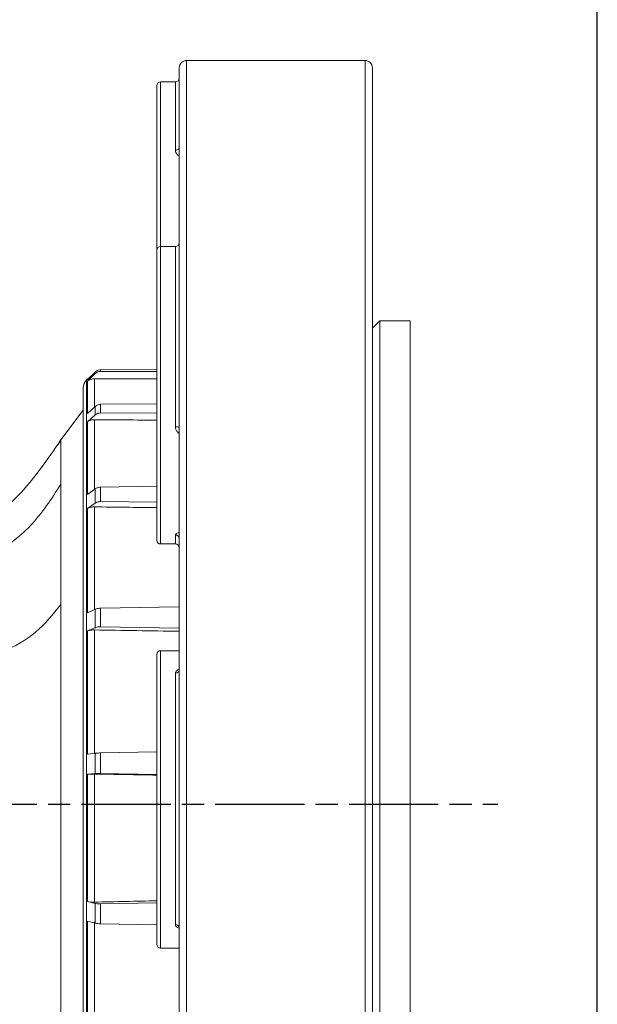
# Model space of a CAD drawing. Units: millimetres. Extents: x 2305 to 3475, y -9 to 822.
# Drawn here: x 3398 to 3475, y 518 to 650 of the extents above; entities that cross this region are included whole.
import ezdxf

# ---------------------------------------------------------------- set-up
doc = ezdxf.new("R2010")
doc.units = ezdxf.units.MM
doc.linetypes.add('AM_ISO08W050', pattern=[18, 12, -1.5, 3, -1.5])
doc.layers.get('0').update_dxf_attribs({"linetype": 'CONTINUOUS'})
doc.layers.add('100', color=7, linetype='CONTINUOUS')
doc.layers.add('Center', color=1, linetype='AM_ISO08W050')

# ---------------------------------------------------------------- blocks, each defined once
blk = doc.blocks.new('A3')
at = {"layer": '100', "color": 2}
blk.add_lwpolyline([(390, 272), (0, 272), (0, 0), (390, 0)], close=True, dxfattribs=at)

msp = doc.modelspace()

# ---------------------------------------------------------------- linework, layer by layer
at = {"color": 7, "linetype": 'Continuous', "lineweight": 15}
for p, q in [((3444.005, 644.885), (3420.005, 644.885)), ((3419.005, 615.478), (3419.005, 643.885)), ((3445.005, 643.885), (3445.005, 615.478)), ((3418.505, 642.007), (3416.505, 642.007)), ((3416.005, 619.38), (3416.005, 641.507)), ((3418.505, 619.88), (3416.505, 619.88)), ((3416.005, 580.38), (3416.005, 619.38)), ((3419.005, 445.885), (3419.005, 615.478)), ((3445.005, 615.478), (3445.005, 445.885)), ((3450.091, 609.885), (3445.983, 609.885)), ((3445.983, 609.885), (3445.983, 479.885)), ((3450.091, 609.885), (3450.091, 479.885)), ((3407.692, 603), (3406.664, 601.974)), ((3406.664, 601.759), (3407.692, 602.782)), ((3407.692, 603), (3407.692, 602.782)), ((3408.399, 603.293), (3408.399, 603.072)), ((3408.409, 603.293), (3408.399, 603.293)), ((3408.409, 603.072), (3408.399, 603.072)), ((3416.005, 603.32), (3408.409, 603.308)), ((3408.409, 603.204), (3408.409, 603.308)), ((3408.409, 603.09), (3408.409, 603.204)), ((3408.409, 603.072), (3408.409, 603.09)), ((3408.409, 603.09), (3416.005, 603.08)), ((3406.664, 602.065), (3406.53, 601.931)), ((3406.664, 601.974), (3406.664, 602.065)), ((3406.664, 597.43), (3406.664, 601.759)), ((3406.091, 600.87), (3406.091, 488.9)), ((3407.692, 598.374), (3406.664, 597.43)), ((3407.692, 598.374), (3407.692, 597.236)), ((3408.399, 598.646), (3408.399, 597.497)), ((3408.409, 598.646), (3408.399, 598.646)), ((3416.005, 598.727), (3408.409, 598.66)), ((3408.409, 598.111), (3408.409, 598.66)), ((3406.091, 597.885), (3403.091, 593.885)), ((3406.664, 596.309), (3407.692, 597.236)), ((3408.409, 597.497), (3408.399, 597.497)), ((3408.409, 597.513), (3408.409, 598.111)), ((3408.409, 597.497), (3408.409, 597.513)), ((3408.409, 597.513), (3416.005, 597.458)), ((3406.664, 586.549), (3406.664, 596.309)), ((3403.091, 593.791), (3403.023, 593.703)), ((3403.091, 587.926), (3403.091, 593.805)), ((3403.091, 571.734), (3403.091, 587.926)), ((3407.692, 587.296), (3406.664, 586.549)), ((3407.692, 587.296), (3407.692, 585.376)), ((3408.399, 587.516), (3408.399, 585.576)), ((3408.409, 587.516), (3408.399, 587.516)), ((3416.005, 587.639), (3408.409, 587.526)), ((3408.409, 586.599), (3408.409, 587.526)), ((3408.409, 585.588), (3408.409, 586.599)), ((3406.664, 584.656), (3407.692, 585.376)), ((3408.409, 585.576), (3408.399, 585.576)), ((3408.409, 585.576), (3408.409, 585.588)), ((3408.409, 585.588), (3416.005, 585.495)), ((3406.664, 570.642), (3406.664, 584.656)), ((3416.505, 579.88), (3418.505, 579.88)), ((3403.091, 514.38), (3403.091, 571.734)), ((3407.692, 571.103), (3406.664, 570.642)), ((3407.692, 571.103), (3407.692, 568.632)), ((3408.399, 571.243), (3408.399, 568.747)), ((3408.409, 571.243), (3408.399, 571.243)), ((3419.005, 571.452), (3408.409, 571.25)), ((3408.409, 570.056), (3408.409, 571.25)), ((3408.409, 568.754), (3408.409, 570.056)), ((3406.664, 568.206), (3407.692, 568.632)), ((3406.664, 551.628), (3406.664, 568.206)), ((3407.591, 568.329), (3407.591, 551.679)), ((3408.409, 568.747), (3408.399, 568.747)), ((3408.409, 568.754), (3419.005, 568.587)), ((3408.409, 568.747), (3408.409, 568.754)), ((3419.005, 565.537), (3416.505, 565.537)), ((3416.005, 526.037), (3416.005, 565.037)), ((3418.505, 528.716), (3418.505, 562.539)), ((3416.005, 551.953), (3408.409, 551.793)), ((3407.692, 551.748), (3406.664, 551.628)), ((3407.692, 551.748), (3407.692, 549.024)), ((3408.399, 551.791), (3408.399, 549.04)), ((3408.409, 551.791), (3408.399, 551.791)), ((3408.409, 550.476), (3408.409, 551.793)), ((3408.409, 549.041), (3408.409, 550.476)), ((3406.664, 548.944), (3407.692, 549.024)), ((3406.664, 531.802), (3406.664, 548.944)), ((3407.591, 548.958), (3407.591, 531.74)), ((3408.409, 549.039), (3408.399, 549.04)), ((3408.409, 549.041), (3416.005, 548.909)), ((3408.409, 549.039), (3408.409, 549.041)), ((3407.692, 531.565), (3406.664, 531.802)), ((3407.692, 531.565), (3407.692, 528.917)), ((3408.399, 531.506), (3408.409, 531.507)), ((3408.399, 531.506), (3408.399, 528.831)), ((3416.005, 531.659), (3408.409, 531.503)), ((3408.409, 531.503), (3408.409, 531.507)), ((3408.409, 530.223), (3408.409, 531.503)), ((3408.409, 528.827), (3408.409, 530.223)), ((3406.664, 529.191), (3407.692, 528.917)), ((3406.664, 513.553), (3406.664, 529.191)), ((3407.591, 529.096), (3407.591, 513.388)), ((3408.399, 528.831), (3408.409, 528.831)), ((3408.409, 528.827), (3416.005, 528.698)), ((3418.997, 528.326), (3419, 528.294)), ((3416.505, 525.537), (3419.005, 525.537))]:
    msp.add_line(p, q, dxfattribs=at)
at = {"color": 8, "linetype": 'Continuous', "lineweight": 15}
for p, q in [((3420.005, 644.885), (3420.005, 616.191)), ((3444.005, 616.191), (3444.005, 644.885)), ((3416.505, 642.007), (3416.505, 619.88)), ((3418.505, 632.826), (3418.505, 642.007)), ((3416.505, 619.88), (3416.505, 579.88)), ((3418.505, 595.636), (3418.505, 619.88)), ((3420.005, 616.191), (3420.005, 444.885)), ((3444.005, 444.885), (3444.005, 616.191)), ((3406.53, 601.931), (3406.53, 487.84)), ((3407.591, 602.077), (3407.591, 598.373)), ((3407.591, 596.593), (3407.591, 587.258)), ((3407.591, 584.873), (3407.591, 571.069)), ((3418.505, 579.88), (3418.505, 581.082)), ((3416.505, 565.537), (3416.505, 525.537))]:
    msp.add_line(p, q, dxfattribs=at)
at = {"color": 7, "linetype": 'Continuous', "lineweight": 15, "flags": 128}
for points in [[(3418.505, 632.826), (3418.602, 632.832), (3418.696, 632.847), (3418.782, 632.872), (3418.858, 632.906), (3418.92, 632.947), (3418.967, 632.993), (3418.995, 633.044), (3419.005, 633.097)], [(3445.983, 609.885), (3445.141, 609.031), (3445.005, 608.89)], [(3406.86, 602.195), (3406.766, 602.138), (3406.664, 602.065)]]:
    msp.add_lwpolyline(points, dxfattribs=at)
at = {"color": 7, "linetype": 'Continuous', "lineweight": 15}
for centre, radius, start, end in [((3420.005, 643.885), 1, 90, 180), ((3444.005, 643.885), 1, 0, 90), ((3416.505, 641.507), 0.5, 90, 180), ((3418.505, 642.507), 0.5, 270, 0), ((3416.505, 619.38), 0.5, 90, 180), ((3418.505, 620.38), 0.5, 270, 0), ((3407.591, 600.87), 1.5, 135, 180), ((3418.624, 594.967), 0.679, 55.91659, 100.12232), ((3418.519, 580.596), 0.486, 1.82889, 91.71897), ((3416.505, 580.38), 0.5, 180, 270), ((3418.505, 579.38), 0.5, 360, 90), ((3416.505, 565.037), 0.5, 90, 180), ((3418.539, 563.005), 0.467, 265.74349, 354.99106), ((3418.541, 528.252), 0.465, 5.36147, 94.50735), ((3416.505, 526.037), 0.5, 180, 270)]:
    msp.add_arc(centre, radius, start, end, dxfattribs=at)
for centre, major_axis, ratio, start_param, end_param in [((3325.798, 544.885), (3294.173, -4.528), 0.0174009, 1.5434331, 1.5459882), ((3325.798, 544.885), (3294.173, -23.865), 0.0158807, 1.5435243, 1.5460794), ((3325.798, 544.885), (3294.173, -40.32), 0.0124447, 1.5435615, 1.5461166), ((3325.798, 544.885), (3294.173, -51.908), 0.0075085, 1.5426165, 1.5460826), ((3325.798, 544.885), (3294.173, -57.237), 0.0016678, 1.5434382, 1.5459933), ((3346.026, 544.885), (2712.61, 55.666), 0.0053107, 4.7349775, 4.7380803)]:
    msp.add_ellipse(centre, major_axis=major_axis, ratio=ratio, start_param=start_param, end_param=end_param, dxfattribs=at)
at = {"color": 8, "linetype": 'Continuous', "lineweight": 15}
for points, knots in [([(3418.505, 632.826), (3418.518, 632.718), (3418.545, 632.502), (3418.726, 632.214), (3418.916, 632.088), (3419.005, 632.03)], [0, 0, 0, 0, 0.3497971, 0.6993202, 1, 1, 1, 1]), ([(3418.505, 595.636), (3418.518, 595.511), (3418.545, 595.261), (3418.726, 594.935), (3418.916, 594.794), (3419.005, 594.729)], [0, 0, 0, 0, 0.3497971, 0.6993202, 1, 1, 1, 1]), ([(3418.505, 581.082), (3418.519, 581.126), (3418.547, 581.214), (3418.729, 581.338), (3418.915, 581.4), (3419.005, 581.431)], [0, 0, 0, 0, 0.3418754, 0.6821719, 1, 1, 1, 1]), ([(3419.005, 563.012), (3418.982, 563.006), (3418.862, 562.976), (3418.695, 562.874), (3418.534, 562.719), (3418.514, 562.597), (3418.505, 562.539)], [0, 0, 0, 0, 0.0700505, 0.3665543, 0.7004324, 1, 1, 1, 1]), ([(3418.505, 528.716), (3418.518, 528.648), (3418.545, 528.51), (3418.726, 528.337), (3418.916, 528.264), (3419.005, 528.23)], [0, 0, 0, 0, 0.3497971, 0.6993202, 1, 1, 1, 1])]:
    msp.add_open_spline(points, degree=3, knots=knots, dxfattribs=at)
at = {"color": 7, "linetype": 'Continuous', "lineweight": 15}
for points, knots in [([(3407.692, 603), (3407.779, 603.071), (3407.953, 603.214), (3408.213, 603.286), (3408.362, 603.291), (3408.399, 603.293)], [0, 0, 0, 0, 0.42874095, 0.85783556, 1, 1, 1, 1]), ([(3408.399, 603.072), (3408.287, 603.062), (3408.062, 603.04), (3407.828, 602.908), (3407.719, 602.807), (3407.692, 602.782)], [0, 0, 0, 0, 0.4289082, 0.858072, 1, 1, 1, 1]), ([(3406.664, 601.759), (3406.74, 601.812), (3406.954, 601.96), (3407.28, 602.063), (3407.519, 602.074), (3407.591, 602.077)], [0, 0, 0, 0, 0.2782085, 0.7839828, 1, 1, 1, 1]), ([(3407.692, 598.374), (3407.779, 598.44), (3407.953, 598.571), (3408.213, 598.639), (3408.362, 598.645), (3408.399, 598.646)], [0, 0, 0, 0, 0.4287409, 0.8578356, 1, 1, 1, 1]), ([(3408.399, 597.497), (3408.287, 597.488), (3408.062, 597.469), (3407.828, 597.35), (3407.719, 597.259), (3407.692, 597.236)], [0, 0, 0, 0, 0.4289082, 0.858072, 1, 1, 1, 1]), ([(3406.664, 596.309), (3406.74, 596.356), (3406.954, 596.49), (3407.28, 596.583), (3407.519, 596.591), (3407.591, 596.593)], [0, 0, 0, 0, 0.2782949, 0.7840693, 1, 1, 1, 1]), ([(3391.337, 581.693), (3393.52, 583.011), (3398.04, 586.474), (3401.299, 591.256), (3403.091, 593.885)], [0.75741388, 0.75741388, 0.75741388, 0.75741388, 0.86666667, 1, 1, 1, 1]), ([(3403.023, 593.703), (3402.903, 593.548), (3402.639, 593.206), (3402.364, 592.816), (3402.215, 592.604)], [0, 0, 0, 0, 0.4548638, 1, 1, 1, 1]), ([(3372.743, 576.074), (3373.112, 576.054), (3374.536, 575.971), (3376.354, 575.849), (3378.196, 575.705), (3379.248, 575.618), (3380.036, 575.548), (3380.561, 575.5), (3380.957, 575.464), (3381.307, 575.432), (3381.64, 575.396), (3382.195, 575.381), (3383.184, 575.425), (3384.445, 575.523), (3385.776, 575.703), (3388.966, 576.303), (3393.723, 578.073), (3399.334, 582.069), (3401.838, 585.974), (3403.091, 587.926)], [0.31001942, 0.31001942, 0.31001942, 0.31001942, 0.33333333, 0.4, 0.425, 0.45, 0.46666667, 0.475, 0.48333333, 0.49166667, 0.4975, 0.50375, 0.525, 0.55, 0.575, 0.6, 0.73333333, 0.86666667, 1, 1, 1, 1]), ([(3407.692, 587.296), (3407.779, 587.349), (3407.953, 587.453), (3408.213, 587.508), (3408.362, 587.514), (3408.399, 587.516)], [0, 0, 0, 0, 0.4287409, 0.8578356, 1, 1, 1, 1]), ([(3408.399, 585.576), (3408.287, 585.569), (3408.062, 585.556), (3407.828, 585.464), (3407.719, 585.393), (3407.692, 585.376)], [0, 0, 0, 0, 0.4289082, 0.85807202, 1, 1, 1, 1]), ([(3406.664, 584.656), (3406.74, 584.693), (3406.954, 584.796), (3407.28, 584.867), (3407.519, 584.871), (3407.591, 584.873)], [0, 0, 0, 0, 0.2783371, 0.7841114, 1, 1, 1, 1]), ([(3350.358, 565.494), (3353.502, 565.518), (3357.431, 565.547), (3363.707, 565.397), (3368.409, 565.175), (3373.882, 564.791), (3377.588, 564.458), (3380.315, 564.175), (3381.871, 564.001), (3383.038, 563.864), (3383.814, 563.77), (3384.401, 563.696), (3384.911, 563.633), (3385.425, 563.564), (3385.987, 563.529), (3386.718, 563.565), (3387.783, 563.615), (3388.863, 563.726), (3391.48, 564.104), (3395.356, 565.231), (3399.934, 567.818), (3402.038, 570.429), (3403.091, 571.734)], [0, 0, 0, 0, 0.1333333, 0.1666667, 0.2666667, 0.3333333, 0.4, 0.425, 0.45, 0.4666667, 0.475, 0.4833333, 0.4916667, 0.4975, 0.50375, 0.525, 0.55, 0.575, 0.6, 0.7333333, 0.8666667, 1, 1, 1, 1]), ([(3407.692, 571.103), (3407.779, 571.136), (3407.953, 571.201), (3408.213, 571.237), (3408.362, 571.242), (3408.399, 571.243)], [0, 0, 0, 0, 0.4287409, 0.8578356, 1, 1, 1, 1]), ([(3406.664, 568.206), (3406.74, 568.228), (3406.953, 568.288), (3407.279, 568.328), (3407.519, 568.329), (3407.591, 568.329)], [0, 0, 0, 0, 0.2777326, 0.7835065, 1, 1, 1, 1]), ([(3408.399, 568.747), (3408.287, 568.744), (3408.062, 568.738), (3407.828, 568.684), (3407.719, 568.642), (3407.692, 568.632)], [0, 0, 0, 0, 0.4289082, 0.858072, 1, 1, 1, 1]), ([(3419, 562.962), (3419.001, 562.95), (3419.004, 562.909), (3418.993, 562.898), (3418.986, 562.89)], [0, 0, 0, 0, 0.27280082, 1, 1, 1, 1]), ([(3407.692, 551.748), (3407.779, 551.757), (3407.953, 551.774), (3408.213, 551.787), (3408.362, 551.79), (3408.399, 551.791)], [0, 0, 0, 0, 0.4287409, 0.8578356, 1, 1, 1, 1]), ([(3406.664, 548.944), (3406.74, 548.947), (3406.954, 548.958), (3407.28, 548.962), (3407.519, 548.959), (3407.591, 548.958)], [0, 0, 0, 0, 0.2781301, 0.7839043, 1, 1, 1, 1]), ([(3408.399, 549.04), (3408.287, 549.04), (3408.062, 549.042), (3407.828, 549.034), (3407.719, 549.026), (3407.692, 549.024)], [0, 0, 0, 0, 0.4289082, 0.858072, 1, 1, 1, 1]), ([(3407.591, 531.74), (3407.421, 531.741), (3407.085, 531.741), (3406.803, 531.782), (3406.664, 531.802)], [0, 0, 0, 0, 0.5065367, 1, 1, 1, 1]), ([(3407.692, 531.565), (3407.779, 531.549), (3407.953, 531.517), (3408.213, 531.504), (3408.362, 531.506), (3408.399, 531.506)], [0, 0, 0, 0, 0.4287409, 0.8578356, 1, 1, 1, 1]), ([(3408.399, 528.831), (3408.287, 528.836), (3408.062, 528.845), (3407.828, 528.883), (3407.719, 528.91), (3407.692, 528.917)], [0, 0, 0, 0, 0.4289082, 0.858072, 1, 1, 1, 1])]:
    msp.add_open_spline(points, degree=3, knots=knots, dxfattribs=at)
at = {"layer": 'Center'}
msp.add_line((3135.861, 544.885), (3461.861, 544.885), dxfattribs=at)

# ---------------------------------------------------------------- block references
at = {"layer": '100', "lineweight": 0, "xscale": 3, "yscale": 3, "zscale": 3}
msp.add_blockref('A3', (2305.25, 6.102), dxfattribs=at)

doc.saveas('drawing.dxf')
